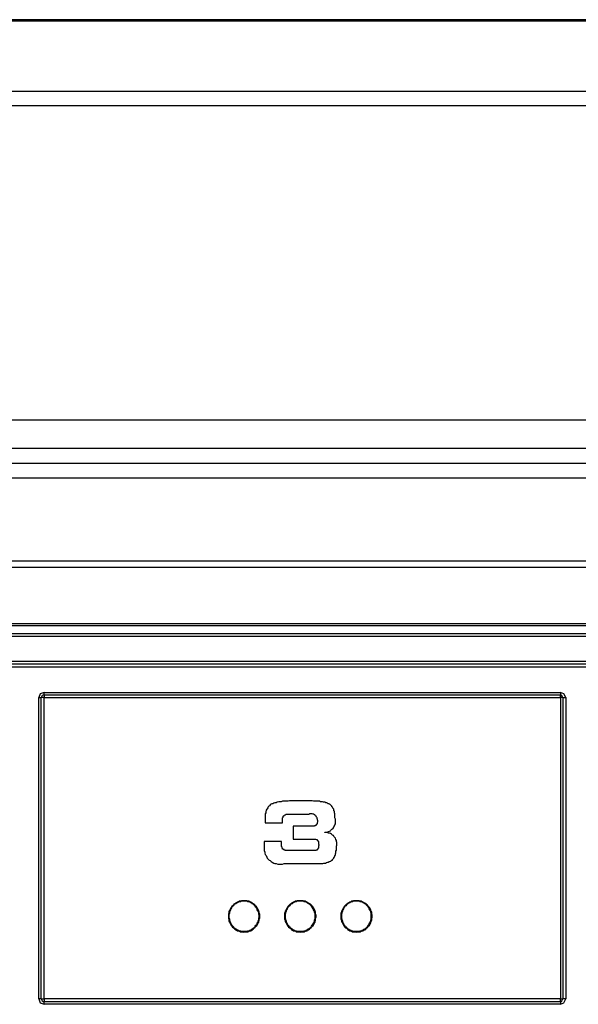
# Model space of a CAD drawing. Extents: x 3139 to 3462, y -340 to 131.
# Drawn here: x 3280 to 3298, y -292 to -260 of the extents above; entities that cross this region are included whole.
import ezdxf

# ---------------------------------------------------------------- set-up
doc = ezdxf.new("R2010")
doc.units = 0
doc.header["$MEASUREMENT"] = 0
doc.layers.get('0').update_dxf_attribs({"linetype": 'CONTINUOUS'})

msp = doc.modelspace()

# ---------------------------------------------------------------- linework, layer by layer
for points in [[(3428.39908, -260.16814), (3143.33126, -260.16814)], [(3143.39641, -260.2009), (3428.33393, -260.2009)], [(3267.26254, -260.2009), (3282.62814, -260.2009)], [(3282.62814, -260.2009), (3286.47372, -260.2009)], [(3286.47372, -260.2009), (3286.94412, -260.2009)], [(3286.94412, -260.2009), (3287.07374, -260.2009)], [(3424.11534, -262.50445), (3147.615, -262.50445)], [(3424.11534, -262.97468), (3147.615, -262.97468)], [(3345.35627, -273.22692), (3143.73702, -273.22692)], [(3345.35627, -274.15151), (3143.88301, -274.15151)], [(3145.6193, -274.62208), (3347.85494, -274.62208)], [(3145.6193, -275.10851), (3347.85494, -275.10851)], [(3348.63371, -277.81782), (3160.61172, -277.81782)], [(3348.63371, -278.02846), (3160.61172, -278.02846)], [(3350.09403, -279.86179), (3161.52028, -279.86179)], [(3350.15885, -279.9266), (3161.56889, -279.9266)], [(3161.55269, -280.18585), (3350.45084, -280.18585)], [(3161.55269, -280.26721), (3350.45084, -280.26721)], [(3350.97036, -281.09458), (3162.55864, -281.09458)], [(3350.95416, -281.1756), (3162.55864, -281.1756)], [(3162.55864, -281.27316), (3350.95416, -281.27316)], [(3280.58366, -282.10019), (3280.45386, -282.1488), (3280.40526, -282.26256)], [(3280.58366, -282.18155), (3280.51885, -282.19775), (3280.48627, -282.26256)], [(3280.58366, -282.10019), (3297.40975, -282.10019)], [(3280.58366, -282.18155), (3280.58366, -282.10019)], [(3280.58366, -282.18155), (3280.58366, -282.26256)], [(3280.58366, -282.18155), (3297.40975, -282.18155)], [(3297.58799, -282.26256), (3297.52317, -282.1488), (3297.40975, -282.10019)], [(3297.40975, -282.10019), (3297.40975, -282.18155)], [(3297.40975, -282.26256), (3297.40975, -282.18155)], [(3297.49077, -282.26256), (3297.45802, -282.21361), (3297.40975, -282.18155)], [(3280.40526, -292.09318), (3280.40526, -282.26256)], [(3280.40526, -282.26256), (3280.48627, -282.26256)], [(3280.58366, -282.26256), (3280.48627, -282.26256)], [(3280.48627, -292.09318), (3280.48627, -282.26256)], [(3280.58366, -282.26256), (3297.40975, -282.26256)], [(3280.58366, -292.09318), (3280.58366, -282.26256)], [(3297.49077, -282.26256), (3297.40975, -282.26256)], [(3297.40975, -282.26256), (3297.40975, -292.09318)], [(3297.49077, -282.26256), (3297.49077, -292.09318)], [(3297.49077, -282.26256), (3297.58799, -282.26256)], [(3297.58799, -282.26256), (3297.58799, -292.09318)], [(3288.77745, -285.63654), (3288.71264, -285.63654), (3288.64783, -285.63654), (3288.58302, -285.63654), (3288.53407, -285.65274), (3288.46925, -285.65274), (3288.42065, -285.65274), (3288.35583, -285.65274), (3288.30688, -285.66929), (3288.25827, -285.66929), (3288.22621, -285.66929), (3288.1776, -285.68515), (3288.14451, -285.7017), (3288.0959, -285.7017), (3288.06384, -285.71755), (3288.03109, -285.7341), (3287.99903, -285.7341), (3287.98214, -285.74996), (3287.95042, -285.76651), (3287.93387, -285.79891), (3287.90147, -285.81512), (3287.88561, -285.83132), (3287.86872, -285.86372), (3287.85286, -285.89613), (3287.83666, -285.91268), (3287.82045, -285.94508), (3287.8039, -285.99335), (3287.8039, -286.02575), (3287.78805, -286.0585), (3287.78805, -286.10711), (3287.78805, -286.13952), (3287.78805, -286.18847), (3287.78805, -286.23673)], [(3290.05954, -286.18847), (3290.05954, -286.17192), (3290.05954, -286.13952), (3290.05954, -286.10711), (3290.05954, -286.0747), (3290.05954, -286.0585), (3290.04368, -286.02575), (3290.04368, -286.00989), (3290.04368, -285.97749), (3290.02679, -285.96094), (3290.02679, -285.92853), (3290.02679, -285.91268), (3290.01059, -285.89613), (3289.99473, -285.87993), (3289.99473, -285.86372), (3289.97818, -285.84752), (3289.96198, -285.83132), (3289.96198, -285.81512), (3289.94578, -285.79891), (3289.92992, -285.78271), (3289.91303, -285.76651), (3289.89717, -285.74996), (3289.88131, -285.74996), (3289.86476, -285.7341), (3289.83236, -285.7341), (3289.8165, -285.71755), (3289.79961, -285.7017), (3289.76755, -285.7017), (3289.7348, -285.68515), (3289.71859, -285.68515), (3289.68584, -285.68515), (3289.65413, -285.66929), (3289.62103, -285.66929), (3289.58932, -285.66929), (3289.55622, -285.65274), (3289.52416, -285.65274), (3289.47555, -285.65274), (3289.4428, -285.65274), (3289.39385, -285.65274), (3289.36213, -285.65274), (3289.31318, -285.63654), (3289.26457, -285.63654), (3289.21562, -285.63654), (3289.19976, -285.63654), (3289.18321, -285.63654), (3289.16701, -285.63654), (3289.08599, -285.63654), (3288.77745, -285.63654)], [(3287.78805, -286.23673), (3287.78805, -286.3505)], [(3287.78805, -286.3505), (3288.35583, -286.3505)], [(3288.35583, -286.26914), (3288.35583, -286.25294), (3288.35583, -286.22053), (3288.35583, -286.20433), (3288.35583, -286.18847), (3288.37169, -286.17192), (3288.37169, -286.15537), (3288.37169, -286.13952), (3288.38824, -286.13952), (3288.38824, -286.12297), (3288.40479, -286.12297), (3288.40479, -286.10711), (3288.42065, -286.10711), (3288.4365, -286.09091), (3288.4534, -286.09091), (3288.46925, -286.0747), (3288.48546, -286.0747), (3288.50166, -286.0747), (3288.53407, -286.0747), (3288.55027, -286.0747), (3288.58302, -286.0747), (3288.59888, -286.0747), (3288.61542, -286.0747), (3288.64783, -286.0747), (3288.76125, -286.0747), (3289.21562, -286.0747)], [(3288.35583, -286.3505), (3288.35583, -286.26914)], [(3289.49175, -286.26914), (3289.49175, -286.28569), (3289.49175, -286.30154), (3289.49175, -286.31809), (3289.49175, -286.33395), (3289.47555, -286.3505), (3289.47555, -286.36636), (3289.47555, -286.3829), (3289.45866, -286.39876), (3289.45866, -286.41531), (3289.4428, -286.43151), (3289.42694, -286.43151), (3289.42694, -286.44771), (3289.4104, -286.44771), (3289.39385, -286.44771), (3289.37799, -286.46392), (3289.36213, -286.46392), (3289.32938, -286.46392), (3289.31318, -286.46392), (3289.29698, -286.46392), (3289.26457, -286.46392), (3289.24837, -286.46392), (3289.21562, -286.46392), (3289.11806, -286.46392), (3288.69644, -286.46392)], [(3289.49175, -286.26914), (3289.49175, -286.23673), (3289.47555, -286.22053), (3289.47555, -286.18847), (3289.45866, -286.17192), (3289.4428, -286.13952), (3289.42694, -286.12297), (3289.4104, -286.10711), (3289.39385, -286.09091), (3289.36213, -286.0747), (3289.34524, -286.0747), (3289.31318, -286.0585), (3289.29698, -286.0585), (3289.26457, -286.0585), (3289.23148, -286.0585), (3289.21562, -286.0747)], [(3289.7348, -286.6587), (3289.76755, -286.6587), (3289.79961, -286.6587), (3289.84822, -286.64215), (3289.88131, -286.62629), (3289.91303, -286.60974), (3289.92992, -286.59388), (3289.96198, -286.56148), (3289.99473, -286.54493), (3290.01059, -286.51253), (3290.02679, -286.48012), (3290.04368, -286.44771), (3290.05954, -286.41531), (3290.0754, -286.3829), (3290.0754, -286.33395), (3290.0754, -286.30154), (3290.0754, -286.26914), (3290.0754, -286.23673), (3290.05954, -286.18847)], [(3288.69644, -286.46392), (3288.69644, -286.88553)], [(3289.7348, -286.67455), (3289.7348, -286.6587)], [(3290.10815, -287.14512), (3290.10815, -287.11306), (3290.12435, -287.08066), (3290.12435, -287.0317), (3290.12435, -286.9993), (3290.10815, -286.96689), (3290.10815, -286.93449), (3290.09195, -286.90208), (3290.0754, -286.85313), (3290.05954, -286.83727), (3290.02679, -286.80487), (3290.01059, -286.77211), (3289.97818, -286.75591), (3289.94578, -286.72351), (3289.91303, -286.7073), (3289.88131, -286.6911), (3289.84822, -286.6911), (3289.79961, -286.67455), (3289.76755, -286.67455), (3289.7348, -286.67455)], [(3287.75495, -286.96689), (3287.75495, -287.17753)], [(3288.32308, -286.96689), (3287.75495, -286.96689)], [(3288.32308, -287.04756), (3288.32308, -286.96689)], [(3288.69644, -286.88553), (3289.15081, -286.88553), (3289.28043, -286.88553), (3289.29698, -286.88553), (3289.31318, -286.88553), (3289.34524, -286.88553), (3289.36213, -286.88553), (3289.39385, -286.88553), (3289.4104, -286.88553), (3289.42694, -286.88553), (3289.4428, -286.90208), (3289.45866, -286.90208), (3289.47555, -286.90208), (3289.47555, -286.91794), (3289.49175, -286.91794), (3289.49175, -286.93449), (3289.50761, -286.93449), (3289.50761, -286.95069), (3289.52416, -286.96689), (3289.52416, -286.9831), (3289.52416, -286.9993), (3289.52416, -287.0155), (3289.52416, -287.0317), (3289.54036, -287.04756), (3289.52416, -287.08066)], [(3287.75495, -287.17753), (3287.75495, -287.21028), (3287.75495, -287.25854), (3287.7715, -287.3075), (3287.7715, -287.3399), (3287.78805, -287.38851), (3287.82045, -287.42092), (3287.83666, -287.46953), (3287.85286, -287.50193), (3287.88561, -287.53434), (3287.91732, -287.56674), (3287.95042, -287.58329), (3287.98214, -287.6157), (3288.01523, -287.6319), (3288.06384, -287.6643), (3288.0959, -287.68051), (3288.14451, -287.68051), (3288.19346, -287.69671), (3288.22621, -287.69671), (3288.27448, -287.69671), (3288.32308, -287.69671), (3288.35583, -287.69671), (3288.40479, -287.68051)], [(3289.52416, -287.08066), (3289.54036, -287.09652), (3289.52416, -287.12892), (3289.52416, -287.16133), (3289.52416, -287.17753), (3289.50761, -287.19373), (3289.50761, -287.21028), (3289.49175, -287.22614), (3289.47555, -287.22614), (3289.47555, -287.24269), (3289.45866, -287.24269), (3289.4428, -287.24269), (3289.4428, -287.25854), (3289.42694, -287.25854), (3289.4104, -287.25854), (3289.39385, -287.25854), (3289.37799, -287.25854), (3289.34524, -287.25854), (3289.32938, -287.25854), (3289.31318, -287.25854), (3289.29698, -287.25854), (3289.18321, -287.25854), (3288.95603, -287.25854), (3288.72884, -287.25854), (3288.61542, -287.25854), (3288.59888, -287.25854), (3288.58302, -287.25854), (3288.56716, -287.25854), (3288.55027, -287.25854), (3288.53407, -287.25854), (3288.50166, -287.25854), (3288.48546, -287.25854), (3288.46925, -287.25854), (3288.4534, -287.25854), (3288.4365, -287.24269), (3288.42065, -287.24269), (3288.40479, -287.24269), (3288.40479, -287.22614), (3288.38824, -287.22614), (3288.37169, -287.22614), (3288.37169, -287.21028), (3288.35583, -287.21028), (3288.35583, -287.19373), (3288.35583, -287.17753), (3288.33998, -287.17753), (3288.33998, -287.16133), (3288.33998, -287.14512), (3288.32308, -287.12892), (3288.32308, -287.11306), (3288.32308, -287.09652), (3288.32308, -287.08066), (3288.32308, -287.06411), (3288.32308, -287.04756)], [(3288.40479, -287.68051), (3289.16701, -287.68051), (3289.36213, -287.68051), (3289.4104, -287.68051), (3289.42694, -287.68051), (3289.4428, -287.68051), (3289.47555, -287.68051), (3289.50761, -287.68051), (3289.55622, -287.68051), (3289.58932, -287.68051), (3289.62103, -287.68051), (3289.63758, -287.68051), (3289.66999, -287.68051), (3289.70274, -287.6643), (3289.7348, -287.6643), (3289.751, -287.6643), (3289.7834, -287.6481), (3289.79961, -287.6481), (3289.83236, -287.6319), (3289.84822, -287.6319), (3289.86476, -287.6157), (3289.89717, -287.6157), (3289.91303, -287.59949), (3289.92992, -287.59949), (3289.94578, -287.58329), (3289.96198, -287.56674), (3289.97818, -287.56674), (3289.97818, -287.55088), (3289.99473, -287.53434), (3290.01059, -287.51848), (3290.02679, -287.50193), (3290.02679, -287.48607), (3290.04368, -287.46953), (3290.04368, -287.45367), (3290.05954, -287.43712), (3290.05954, -287.42092), (3290.0754, -287.40471), (3290.0754, -287.38851), (3290.0754, -287.35611), (3290.09195, -287.3399), (3290.09195, -287.3237), (3290.09195, -287.29095), (3290.09195, -287.27509), (3290.10815, -287.24269), (3290.10815, -287.22614), (3290.10815, -287.19373), (3290.10815, -287.17753), (3290.10815, -287.14512)], [(3287.60947, -289.40007), (3287.60947, -289.36767), (3287.60947, -289.33526), (3287.59327, -289.30286), (3287.59327, -289.27045), (3287.57672, -289.2377), (3287.57672, -289.2215), (3287.56086, -289.18909), (3287.54432, -289.15669), (3287.52777, -289.12428), (3287.51191, -289.10773), (3287.49605, -289.07567), (3287.4633, -289.05947), (3287.4471, -289.02706), (3287.41435, -289.01086), (3287.39849, -288.99466), (3287.36608, -288.97811), (3287.34954, -288.96225), (3287.31713, -288.9457), (3287.28473, -288.92985), (3287.25232, -288.9133), (3287.21991, -288.9133), (3287.18716, -288.89744), (3287.1551, -288.89744), (3287.12235, -288.89744), (3287.08995, -288.89744), (3287.05754, -288.89744), (3287.02514, -288.89744), (3287.00893, -288.89744), (3286.97653, -288.9133), (3286.94412, -288.9133), (3286.91172, -288.92985), (3286.87931, -288.9457), (3286.84656, -288.96225), (3286.83036, -288.97811), (3286.79795, -288.99466), (3286.76589, -289.01086), (3286.74934, -289.02706), (3286.71694, -289.05947), (3286.70108, -289.07567), (3286.68453, -289.10773), (3286.66798, -289.12428), (3286.65213, -289.15669), (3286.63558, -289.18909), (3286.61938, -289.2215), (3286.60317, -289.2377), (3286.60317, -289.27045), (3286.60317, -289.30286), (3286.58732, -289.33526), (3286.58732, -289.36767), (3286.58732, -289.40007), (3286.58732, -289.43248), (3286.58732, -289.46488), (3286.60317, -289.49729), (3286.60317, -289.52969), (3286.60317, -289.5621), (3286.61938, -289.59451), (3286.63558, -289.61105), (3286.65213, -289.64346), (3286.66798, -289.67586), (3286.68453, -289.70827), (3286.70108, -289.72447), (3286.71694, -289.75688), (3286.74934, -289.77308), (3286.76589, -289.78963), (3286.79795, -289.82203), (3286.83036, -289.83789), (3286.84656, -289.85444), (3286.87931, -289.8703), (3286.91172, -289.8703), (3286.94412, -289.88685), (3286.97653, -289.90305), (3287.00893, -289.90305), (3287.02514, -289.90305), (3287.05754, -289.90305), (3287.08995, -289.91925), (3287.12235, -289.90305), (3287.1551, -289.90305), (3287.18716, -289.90305), (3287.21991, -289.90305), (3287.25232, -289.88685), (3287.28473, -289.8703), (3287.31713, -289.8703), (3287.34954, -289.85444), (3287.36608, -289.83789), (3287.39849, -289.82203), (3287.41435, -289.78963), (3287.4471, -289.77308), (3287.4633, -289.75688), (3287.49605, -289.72447), (3287.51191, -289.70827), (3287.52777, -289.67586), (3287.54432, -289.64346), (3287.56086, -289.61105), (3287.57672, -289.59451), (3287.57672, -289.5621), (3287.59327, -289.52969), (3287.59327, -289.49729), (3287.60947, -289.46488), (3287.60947, -289.43248), (3287.60947, -289.40007), (3287.60947, -289.40007)], [(3287.59327, -289.40007), (3287.59327, -289.36767), (3287.59327, -289.33526), (3287.59327, -289.30286), (3287.57672, -289.27045), (3287.57672, -289.25425), (3287.56086, -289.2215), (3287.54432, -289.18909), (3287.52777, -289.15669), (3287.51191, -289.14083), (3287.49605, -289.10773), (3287.4795, -289.07567), (3287.4633, -289.05947), (3287.4309, -289.04327), (3287.41435, -289.01086), (3287.39849, -288.99466), (3287.36608, -288.97811), (3287.33368, -288.96225), (3287.31713, -288.9457), (3287.28473, -288.92985), (3287.25232, -288.92985), (3287.21991, -288.9133), (3287.18716, -288.9133), (3287.1551, -288.9133), (3287.12235, -288.89744), (3287.08995, -288.89744), (3287.05754, -288.89744), (3287.04168, -288.9133), (3287.00893, -288.9133), (3286.97653, -288.9133), (3286.94412, -288.92985), (3286.91172, -288.92985), (3286.87931, -288.9457), (3286.86276, -288.96225), (3286.83036, -288.97811), (3286.79795, -288.99466), (3286.78175, -289.01086), (3286.74934, -289.04327), (3286.7328, -289.05947), (3286.71694, -289.07567), (3286.68453, -289.10773), (3286.66798, -289.14083), (3286.65213, -289.15669), (3286.65213, -289.18909), (3286.63558, -289.2215), (3286.61938, -289.25425), (3286.61938, -289.27045), (3286.60317, -289.30286), (3286.60317, -289.33526), (3286.60317, -289.36767), (3286.60317, -289.40007), (3286.60317, -289.43248), (3286.60317, -289.46488), (3286.60317, -289.49729), (3286.61938, -289.52969), (3286.61938, -289.5621), (3286.63558, -289.57865), (3286.65213, -289.61105), (3286.65213, -289.64346), (3286.66798, -289.67586), (3286.68453, -289.69207), (3286.71694, -289.72447), (3286.7328, -289.74068), (3286.74934, -289.77308), (3286.78175, -289.78963), (3286.79795, -289.80549), (3286.83036, -289.82203), (3286.86276, -289.83789), (3286.87931, -289.85444), (3286.91172, -289.8703), (3286.94412, -289.8703), (3286.97653, -289.88685), (3287.00893, -289.88685), (3287.04168, -289.90305), (3287.05754, -289.90305), (3287.08995, -289.90305), (3287.12235, -289.90305), (3287.1551, -289.90305), (3287.18716, -289.88685), (3287.21991, -289.88685), (3287.25232, -289.8703), (3287.28473, -289.8703), (3287.31713, -289.85444), (3287.33368, -289.83789), (3287.36608, -289.82203), (3287.39849, -289.80549), (3287.41435, -289.78963), (3287.4309, -289.77308), (3287.4633, -289.74068), (3287.4795, -289.72447), (3287.49605, -289.69207), (3287.51191, -289.67586), (3287.52777, -289.64346), (3287.54432, -289.61105), (3287.56086, -289.57865), (3287.57672, -289.5621), (3287.57672, -289.52969), (3287.59327, -289.49729), (3287.59327, -289.46488), (3287.59327, -289.43248), (3287.59327, -289.40007), (3287.59327, -289.40007)], [(3287.59327, -289.40007), (3287.59327, -289.36767), (3287.57672, -289.33526), (3287.57672, -289.30286), (3287.57672, -289.27045), (3287.56086, -289.2377), (3287.54432, -289.2215), (3287.52777, -289.18909), (3287.52777, -289.15669), (3287.51191, -289.12428), (3287.4795, -289.10773), (3287.4633, -289.07567), (3287.4471, -289.05947), (3287.41435, -289.02706), (3287.39849, -289.01086), (3287.36608, -288.99466), (3287.34954, -288.97811), (3287.31713, -288.96225), (3287.28473, -288.9457), (3287.25232, -288.92985), (3287.21991, -288.92985), (3287.18716, -288.9133), (3287.1551, -288.9133), (3287.12235, -288.9133), (3287.08995, -288.9133), (3287.05754, -288.9133), (3287.02514, -288.9133), (3287.00893, -288.9133), (3286.97653, -288.92985), (3286.94412, -288.92985), (3286.91172, -288.9457), (3286.87931, -288.96225), (3286.84656, -288.97811), (3286.83036, -288.99466), (3286.79795, -289.01086), (3286.76589, -289.02706), (3286.74934, -289.05947), (3286.7328, -289.07567), (3286.70108, -289.10773), (3286.68453, -289.12428), (3286.66798, -289.15669), (3286.65213, -289.18909), (3286.63558, -289.2215), (3286.63558, -289.2377), (3286.61938, -289.27045), (3286.61938, -289.30286), (3286.60317, -289.33526), (3286.60317, -289.36767), (3286.60317, -289.40007), (3286.60317, -289.43248), (3286.60317, -289.46488), (3286.61938, -289.49729), (3286.61938, -289.52969), (3286.63558, -289.5621), (3286.63558, -289.59451), (3286.65213, -289.61105), (3286.66798, -289.64346), (3286.68453, -289.67586), (3286.70108, -289.69207), (3286.7328, -289.72447), (3286.74934, -289.74068), (3286.76589, -289.77308), (3286.79795, -289.78963), (3286.83036, -289.80549), (3286.84656, -289.82203), (3286.87931, -289.83789), (3286.91172, -289.85444), (3286.94412, -289.8703), (3286.97653, -289.8703), (3287.00893, -289.88685), (3287.02514, -289.88685), (3287.05754, -289.88685), (3287.08995, -289.88685), (3287.12235, -289.88685), (3287.1551, -289.88685), (3287.18716, -289.88685), (3287.21991, -289.8703), (3287.25232, -289.8703), (3287.28473, -289.85444), (3287.31713, -289.83789), (3287.34954, -289.82203), (3287.36608, -289.80549), (3287.39849, -289.78963), (3287.41435, -289.77308), (3287.4471, -289.74068), (3287.4633, -289.72447), (3287.4795, -289.69207), (3287.51191, -289.67586), (3287.52777, -289.64346), (3287.52777, -289.61105), (3287.54432, -289.59451), (3287.56086, -289.5621), (3287.57672, -289.52969), (3287.57672, -289.49729), (3287.57672, -289.46488), (3287.59327, -289.43248), (3287.59327, -289.40007), (3287.59327, -289.40007)], [(3289.42694, -289.40007), (3289.42694, -289.36767), (3289.42694, -289.33526), (3289.42694, -289.30286), (3289.4104, -289.27045), (3289.4104, -289.25425), (3289.39385, -289.2215), (3289.37799, -289.18909), (3289.36213, -289.15669), (3289.34524, -289.14083), (3289.32938, -289.10773), (3289.31318, -289.07567), (3289.29698, -289.05947), (3289.26457, -289.04327), (3289.24837, -289.01086), (3289.21562, -288.99466), (3289.19976, -288.97811), (3289.16701, -288.96225), (3289.13495, -288.9457), (3289.11806, -288.92985), (3289.08599, -288.92985), (3289.05324, -288.9133), (3289.02118, -288.9133), (3288.98843, -288.9133), (3288.95603, -288.89744), (3288.92362, -288.89744), (3288.89087, -288.89744), (3288.85881, -288.9133), (3288.84261, -288.9133), (3288.8102, -288.9133), (3288.77745, -288.92985), (3288.74539, -288.92985), (3288.71264, -288.9457), (3288.68058, -288.96225), (3288.66369, -288.97811), (3288.63163, -288.99466), (3288.61542, -289.01086), (3288.58302, -289.04327), (3288.56716, -289.05947), (3288.55027, -289.07567), (3288.51821, -289.10773), (3288.50166, -289.14083), (3288.48546, -289.15669), (3288.46925, -289.18909), (3288.46925, -289.2215), (3288.4534, -289.25425), (3288.4365, -289.27045), (3288.4365, -289.30286), (3288.4365, -289.33526), (3288.4365, -289.36767), (3288.42065, -289.40007), (3288.4365, -289.43248), (3288.4365, -289.46488), (3288.4365, -289.49729), (3288.4365, -289.52969), (3288.4534, -289.5621), (3288.46925, -289.57865), (3288.46925, -289.61105), (3288.48546, -289.64346), (3288.50166, -289.67586), (3288.51821, -289.69207), (3288.55027, -289.72447), (3288.56716, -289.74068), (3288.58302, -289.77308), (3288.61542, -289.78963), (3288.63163, -289.80549), (3288.66369, -289.82203), (3288.68058, -289.83789), (3288.71264, -289.85444), (3288.74539, -289.8703), (3288.77745, -289.8703), (3288.8102, -289.88685), (3288.84261, -289.88685), (3288.85881, -289.90305), (3288.89087, -289.90305), (3288.92362, -289.90305), (3288.95603, -289.90305), (3288.98843, -289.90305), (3289.02118, -289.88685), (3289.05324, -289.88685), (3289.08599, -289.8703), (3289.11806, -289.8703), (3289.13495, -289.85444), (3289.16701, -289.83789), (3289.19976, -289.82203), (3289.21562, -289.80549), (3289.24837, -289.78963), (3289.26457, -289.77308), (3289.29698, -289.74068), (3289.31318, -289.72447), (3289.32938, -289.69207), (3289.34524, -289.67586), (3289.36213, -289.64346), (3289.37799, -289.61105), (3289.39385, -289.57865), (3289.4104, -289.5621), (3289.4104, -289.52969), (3289.42694, -289.49729), (3289.42694, -289.46488), (3289.42694, -289.43248), (3289.42694, -289.40007), (3289.42694, -289.40007)], [(3289.4428, -289.40007), (3289.4428, -289.36767), (3289.42694, -289.33526), (3289.42694, -289.30286), (3289.42694, -289.27045), (3289.4104, -289.2377), (3289.4104, -289.2215), (3289.39385, -289.18909), (3289.37799, -289.15669), (3289.36213, -289.12428), (3289.34524, -289.10773), (3289.32938, -289.07567), (3289.29698, -289.05947), (3289.28043, -289.02706), (3289.24837, -289.01086), (3289.23148, -288.99466), (3289.19976, -288.97811), (3289.16701, -288.96225), (3289.15081, -288.9457), (3289.11806, -288.92985), (3289.08599, -288.9133), (3289.05324, -288.9133), (3289.02118, -288.89744), (3288.98843, -288.89744), (3288.95603, -288.89744), (3288.92362, -288.89744), (3288.89087, -288.89744), (3288.85881, -288.89744), (3288.82606, -288.89744), (3288.794, -288.9133), (3288.77745, -288.9133), (3288.74539, -288.92985), (3288.71264, -288.9457), (3288.68058, -288.96225), (3288.64783, -288.97811), (3288.63163, -288.99466), (3288.59888, -289.01086), (3288.58302, -289.02706), (3288.55027, -289.05947), (3288.53407, -289.07567), (3288.51821, -289.10773), (3288.50166, -289.12428), (3288.48546, -289.15669), (3288.46925, -289.18909), (3288.4534, -289.2215), (3288.4365, -289.2377), (3288.4365, -289.27045), (3288.42065, -289.30286), (3288.42065, -289.33526), (3288.42065, -289.36767), (3288.42065, -289.40007), (3288.42065, -289.43248), (3288.42065, -289.46488), (3288.42065, -289.49729), (3288.4365, -289.52969), (3288.4365, -289.5621), (3288.4534, -289.59451), (3288.46925, -289.61105), (3288.48546, -289.64346), (3288.50166, -289.67586), (3288.51821, -289.70827), (3288.53407, -289.72447), (3288.55027, -289.75688), (3288.58302, -289.77308), (3288.59888, -289.78963), (3288.63163, -289.82203), (3288.64783, -289.83789), (3288.68058, -289.85444), (3288.71264, -289.8703), (3288.74539, -289.8703), (3288.77745, -289.88685), (3288.794, -289.90305), (3288.82606, -289.90305), (3288.85881, -289.90305), (3288.89087, -289.90305), (3288.92362, -289.91925), (3288.95603, -289.90305), (3288.98843, -289.90305), (3289.02118, -289.90305), (3289.05324, -289.90305), (3289.08599, -289.88685), (3289.11806, -289.8703), (3289.15081, -289.8703), (3289.16701, -289.85444), (3289.19976, -289.83789), (3289.23148, -289.82203), (3289.24837, -289.78963), (3289.28043, -289.77308), (3289.29698, -289.75688), (3289.32938, -289.72447), (3289.34524, -289.70827), (3289.36213, -289.67586), (3289.37799, -289.64346), (3289.39385, -289.61105), (3289.4104, -289.59451), (3289.4104, -289.5621), (3289.42694, -289.52969), (3289.42694, -289.49729), (3289.42694, -289.46488), (3289.4428, -289.43248), (3289.4428, -289.40007), (3289.4428, -289.40007)], [(3289.4104, -289.40007), (3289.4104, -289.36767), (3289.4104, -289.33526), (3289.4104, -289.30286), (3289.39385, -289.27045), (3289.39385, -289.2377), (3289.37799, -289.2215), (3289.36213, -289.18909), (3289.34524, -289.15669), (3289.32938, -289.12428), (3289.31318, -289.10773), (3289.29698, -289.07567), (3289.28043, -289.05947), (3289.24837, -289.02706), (3289.23148, -289.01086), (3289.19976, -288.99466), (3289.16701, -288.97811), (3289.15081, -288.96225), (3289.11806, -288.9457), (3289.08599, -288.92985), (3289.05324, -288.92985), (3289.02118, -288.9133), (3288.98843, -288.9133), (3288.95603, -288.9133), (3288.92362, -288.9133), (3288.89087, -288.9133), (3288.85881, -288.9133), (3288.82606, -288.9133), (3288.794, -288.92985), (3288.77745, -288.92985), (3288.74539, -288.9457), (3288.71264, -288.96225), (3288.68058, -288.97811), (3288.66369, -288.99466), (3288.63163, -289.01086), (3288.59888, -289.02706), (3288.58302, -289.05947), (3288.56716, -289.07567), (3288.53407, -289.10773), (3288.51821, -289.12428), (3288.50166, -289.15669), (3288.48546, -289.18909), (3288.46925, -289.2215), (3288.46925, -289.2377), (3288.4534, -289.27045), (3288.4534, -289.30286), (3288.4365, -289.33526), (3288.4365, -289.36767), (3288.4365, -289.40007), (3288.4365, -289.43248), (3288.4365, -289.46488), (3288.4534, -289.49729), (3288.4534, -289.52969), (3288.46925, -289.5621), (3288.46925, -289.59451), (3288.48546, -289.61105), (3288.50166, -289.64346), (3288.51821, -289.67586), (3288.53407, -289.69207), (3288.56716, -289.72447), (3288.58302, -289.74068), (3288.59888, -289.77308), (3288.63163, -289.78963), (3288.66369, -289.80549), (3288.68058, -289.82203), (3288.71264, -289.83789), (3288.74539, -289.85444), (3288.77745, -289.8703), (3288.794, -289.8703), (3288.82606, -289.88685), (3288.85881, -289.88685), (3288.89087, -289.88685), (3288.92362, -289.88685), (3288.95603, -289.88685), (3288.98843, -289.88685), (3289.02118, -289.88685), (3289.05324, -289.8703), (3289.08599, -289.8703), (3289.11806, -289.85444), (3289.15081, -289.83789), (3289.16701, -289.82203), (3289.19976, -289.80549), (3289.23148, -289.78963), (3289.24837, -289.77308), (3289.28043, -289.74068), (3289.29698, -289.72447), (3289.31318, -289.69207), (3289.32938, -289.67586), (3289.34524, -289.64346), (3289.36213, -289.61105), (3289.37799, -289.59451), (3289.39385, -289.5621), (3289.39385, -289.52969), (3289.4104, -289.49729), (3289.4104, -289.46488), (3289.4104, -289.43248), (3289.4104, -289.40007), (3289.4104, -289.40007)], [(3291.27648, -289.40007), (3291.27648, -289.36767), (3291.25993, -289.33526), (3291.25993, -289.30286), (3291.25993, -289.27045), (3291.24407, -289.2377), (3291.22752, -289.2215), (3291.22752, -289.18909), (3291.21132, -289.15669), (3291.19512, -289.12428), (3291.17926, -289.10773), (3291.14651, -289.07567), (3291.13065, -289.05947), (3291.1141, -289.02706), (3291.0817, -289.01086), (3291.06584, -288.99466), (3291.03274, -288.97811), (3291.00068, -288.96225), (3290.98414, -288.9457), (3290.95208, -288.92985), (3290.91932, -288.9133), (3290.88692, -288.9133), (3290.85451, -288.89744), (3290.82176, -288.89744), (3290.7897, -288.89744), (3290.75695, -288.89744), (3290.72489, -288.89744), (3290.69214, -288.89744), (3290.65974, -288.89744), (3290.62733, -288.9133), (3290.59458, -288.9133), (3290.57872, -288.92985), (3290.54632, -288.9457), (3290.51391, -288.96225), (3290.48081, -288.97811), (3290.46496, -288.99466), (3290.43255, -289.01086), (3290.41635, -289.02706), (3290.38429, -289.05947), (3290.3674, -289.07567), (3290.35154, -289.10773), (3290.33533, -289.12428), (3290.31913, -289.15669), (3290.30258, -289.18909), (3290.28673, -289.2215), (3290.27052, -289.2377), (3290.27052, -289.27045), (3290.25398, -289.30286), (3290.25398, -289.33526), (3290.25398, -289.36767), (3290.25398, -289.40007), (3290.25398, -289.43248), (3290.25398, -289.46488), (3290.25398, -289.49729), (3290.27052, -289.52969), (3290.27052, -289.5621), (3290.28673, -289.59451), (3290.30258, -289.61105), (3290.31913, -289.64346), (3290.33533, -289.67586), (3290.35154, -289.70827), (3290.3674, -289.72447), (3290.38429, -289.75688), (3290.41635, -289.77308), (3290.43255, -289.78963), (3290.46496, -289.82203), (3290.48081, -289.83789), (3290.51391, -289.85444), (3290.54632, -289.8703), (3290.57872, -289.8703), (3290.59458, -289.88685), (3290.62733, -289.90305), (3290.65974, -289.90305), (3290.69214, -289.90305), (3290.72489, -289.90305), (3290.75695, -289.91925), (3290.7897, -289.90305), (3290.82176, -289.90305), (3290.85451, -289.90305), (3290.88692, -289.90305), (3290.91932, -289.88685), (3290.95208, -289.8703), (3290.98414, -289.8703), (3291.00068, -289.85444), (3291.03274, -289.83789), (3291.06584, -289.82203), (3291.0817, -289.78963), (3291.1141, -289.77308), (3291.13065, -289.75688), (3291.14651, -289.72447), (3291.17926, -289.70827), (3291.19512, -289.67586), (3291.21132, -289.64346), (3291.22752, -289.61105), (3291.22752, -289.59451), (3291.24407, -289.5621), (3291.25993, -289.52969), (3291.25993, -289.49729), (3291.25993, -289.46488), (3291.27648, -289.43248), (3291.27648, -289.40007), (3291.27648, -289.40007)], [(3291.25993, -289.40007), (3291.25993, -289.36767), (3291.25993, -289.33526), (3291.24407, -289.30286), (3291.24407, -289.27045), (3291.22752, -289.25425), (3291.22752, -289.2215), (3291.21132, -289.18909), (3291.19512, -289.15669), (3291.17926, -289.14083), (3291.16237, -289.10773), (3291.14651, -289.07567), (3291.13065, -289.05947), (3291.09756, -289.04327), (3291.0817, -289.01086), (3291.04895, -288.99466), (3291.03274, -288.97811), (3291.00068, -288.96225), (3290.96828, -288.9457), (3290.95208, -288.92985), (3290.91932, -288.92985), (3290.88692, -288.9133), (3290.85451, -288.9133), (3290.82176, -288.9133), (3290.7897, -288.89744), (3290.75695, -288.89744), (3290.72489, -288.89744), (3290.69214, -288.9133), (3290.65974, -288.9133), (3290.64353, -288.9133), (3290.61147, -288.92985), (3290.57872, -288.92985), (3290.54632, -288.9457), (3290.51391, -288.96225), (3290.49771, -288.97811), (3290.46496, -288.99466), (3290.4491, -289.01086), (3290.41635, -289.04327), (3290.40015, -289.05947), (3290.3674, -289.07567), (3290.35154, -289.10773), (3290.33533, -289.14083), (3290.31913, -289.15669), (3290.30258, -289.18909), (3290.30258, -289.2215), (3290.28673, -289.25425), (3290.27052, -289.27045), (3290.27052, -289.30286), (3290.27052, -289.33526), (3290.25398, -289.36767), (3290.25398, -289.40007), (3290.25398, -289.43248), (3290.27052, -289.46488), (3290.27052, -289.49729), (3290.27052, -289.52969), (3290.28673, -289.5621), (3290.30258, -289.57865), (3290.30258, -289.61105), (3290.31913, -289.64346), (3290.33533, -289.67586), (3290.35154, -289.69207), (3290.3674, -289.72447), (3290.40015, -289.74068), (3290.41635, -289.77308), (3290.4491, -289.78963), (3290.46496, -289.80549), (3290.49771, -289.82203), (3290.51391, -289.83789), (3290.54632, -289.85444), (3290.57872, -289.8703), (3290.61147, -289.8703), (3290.64353, -289.88685), (3290.65974, -289.88685), (3290.69214, -289.90305), (3290.72489, -289.90305), (3290.75695, -289.90305), (3290.7897, -289.90305), (3290.82176, -289.90305), (3290.85451, -289.88685), (3290.88692, -289.88685), (3290.91932, -289.8703), (3290.95208, -289.8703), (3290.96828, -289.85444), (3291.00068, -289.83789), (3291.03274, -289.82203), (3291.04895, -289.80549), (3291.0817, -289.78963), (3291.09756, -289.77308), (3291.13065, -289.74068), (3291.14651, -289.72447), (3291.16237, -289.69207), (3291.17926, -289.67586), (3291.19512, -289.64346), (3291.21132, -289.61105), (3291.22752, -289.57865), (3291.22752, -289.5621), (3291.24407, -289.52969), (3291.24407, -289.49729), (3291.25993, -289.46488), (3291.25993, -289.43248), (3291.25993, -289.40007), (3291.25993, -289.40007)], [(3291.24407, -289.40007), (3291.24407, -289.36767), (3291.24407, -289.33526), (3291.24407, -289.30286), (3291.22752, -289.27045), (3291.22752, -289.2377), (3291.21132, -289.2215), (3291.19512, -289.18909), (3291.17926, -289.15669), (3291.16237, -289.12428), (3291.14651, -289.10773), (3291.13065, -289.07567), (3291.1141, -289.05947), (3291.0817, -289.02706), (3291.06584, -289.01086), (3291.03274, -288.99466), (3291.00068, -288.97811), (3290.98414, -288.96225), (3290.95208, -288.9457), (3290.91932, -288.92985), (3290.88692, -288.92985), (3290.85451, -288.9133), (3290.82176, -288.9133), (3290.7897, -288.9133), (3290.75695, -288.9133), (3290.72489, -288.9133), (3290.69214, -288.9133), (3290.65974, -288.9133), (3290.62733, -288.92985), (3290.59458, -288.92985), (3290.57872, -288.9457), (3290.54632, -288.96225), (3290.51391, -288.97811), (3290.48081, -288.99466), (3290.46496, -289.01086), (3290.43255, -289.02706), (3290.41635, -289.05947), (3290.38429, -289.07567), (3290.3674, -289.10773), (3290.35154, -289.12428), (3290.33533, -289.15669), (3290.31913, -289.18909), (3290.30258, -289.2215), (3290.30258, -289.2377), (3290.28673, -289.27045), (3290.28673, -289.30286), (3290.27052, -289.33526), (3290.27052, -289.36767), (3290.27052, -289.40007), (3290.27052, -289.43248), (3290.27052, -289.46488), (3290.28673, -289.49729), (3290.28673, -289.52969), (3290.30258, -289.5621), (3290.30258, -289.59451), (3290.31913, -289.61105), (3290.33533, -289.64346), (3290.35154, -289.67586), (3290.3674, -289.69207), (3290.38429, -289.72447), (3290.41635, -289.74068), (3290.43255, -289.77308), (3290.46496, -289.78963), (3290.48081, -289.80549), (3290.51391, -289.82203), (3290.54632, -289.83789), (3290.57872, -289.85444), (3290.59458, -289.8703), (3290.62733, -289.8703), (3290.65974, -289.88685), (3290.69214, -289.88685), (3290.72489, -289.88685), (3290.75695, -289.88685), (3290.7897, -289.88685), (3290.82176, -289.88685), (3290.85451, -289.88685), (3290.88692, -289.8703), (3290.91932, -289.8703), (3290.95208, -289.85444), (3290.98414, -289.83789), (3291.00068, -289.82203), (3291.03274, -289.80549), (3291.06584, -289.78963), (3291.0817, -289.77308), (3291.1141, -289.74068), (3291.13065, -289.72447), (3291.14651, -289.69207), (3291.16237, -289.67586), (3291.17926, -289.64346), (3291.19512, -289.61105), (3291.21132, -289.59451), (3291.22752, -289.5621), (3291.22752, -289.52969), (3291.24407, -289.49729), (3291.24407, -289.46488), (3291.24407, -289.43248), (3291.24407, -289.40007), (3291.24407, -289.40007)], [(3280.40526, -292.09318), (3280.45386, -292.22281), (3280.58366, -292.27107)], [(3280.48627, -292.09318), (3280.40526, -292.09318)], [(3280.48627, -292.09318), (3280.58366, -292.09318)], [(3280.48627, -292.09318), (3280.51885, -292.158), (3280.56746, -292.19006)], [(3280.58366, -292.09318), (3280.58366, -292.19006)], [(3297.40975, -292.09318), (3280.58366, -292.09318)], [(3297.40975, -292.19006), (3297.40975, -292.09318)], [(3297.40975, -292.09318), (3297.49077, -292.09318)], [(3297.40975, -292.19006), (3297.45802, -292.158), (3297.49077, -292.09318)], [(3297.40975, -292.27107), (3297.52317, -292.22281), (3297.58799, -292.09318)], [(3297.58799, -292.09318), (3297.49077, -292.09318)], [(3280.58366, -292.19006), (3280.56746, -292.19006)], [(3297.40975, -292.19006), (3280.58366, -292.19006)], [(3280.58366, -292.27107), (3280.58366, -292.19006)], [(3297.40975, -292.27107), (3280.58366, -292.27107)], [(3297.40975, -292.19006), (3297.40975, -292.27107)]]:
    msp.add_lwpolyline(points)

doc.saveas('drawing.dxf')
